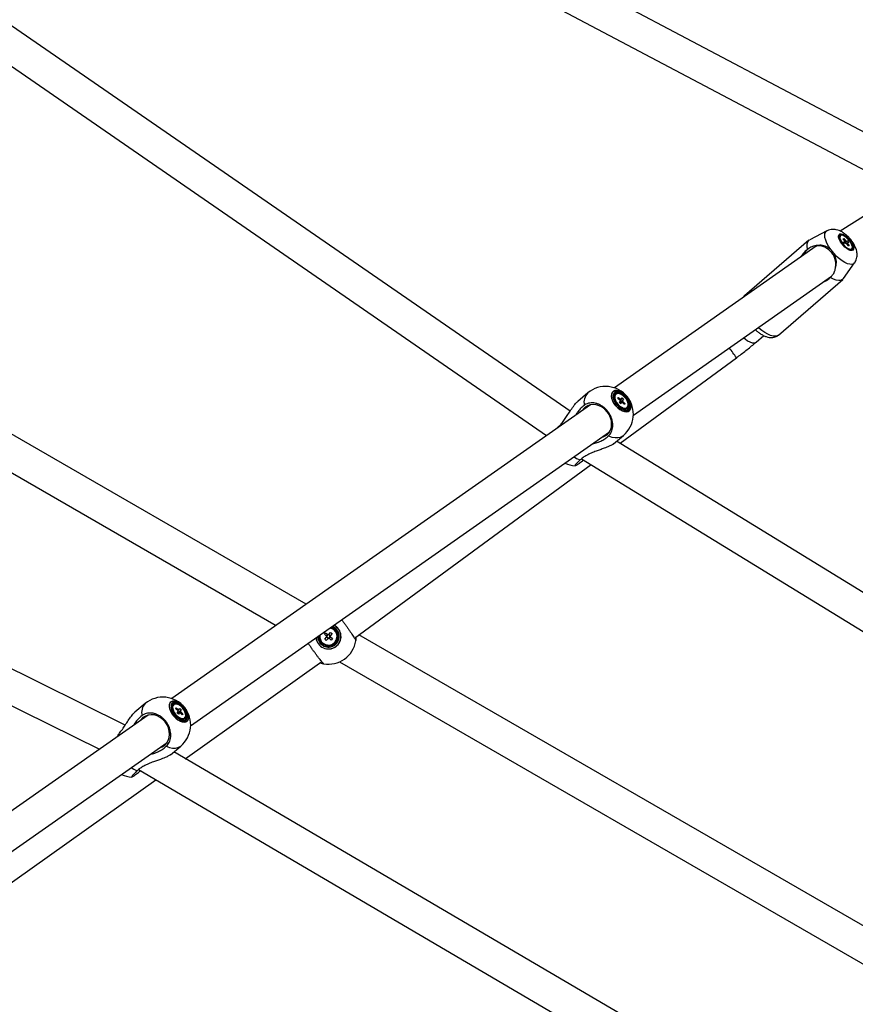
# Model space of a CAD drawing. Units: millimetres. Extents: x -4610 to 4917, y 6050 to 17050.
# Drawn here: x 1618 to 2070, y 12734 to 13267 of the extents above; entities that cross this region are included whole.
import ezdxf

# ---------------------------------------------------------------- set-up
doc = ezdxf.new("R2010")
doc.units = ezdxf.units.MM

msp = doc.modelspace()

# ---------------------------------------------------------------- linework, layer by layer
at = {"color": 7, "linetype": 'Continuous', "lineweight": 25}
for p, q in [((2111.86, 13186.7), (1715.77, 13396.05)), ((1699.8, 13384.15), (2096.64, 13174.4)), ((1916.02, 13055.1), (1589.38, 13280.47)), ((1579.16, 13265.66), (1903.33, 13042)), ((2122.65, 13190.84), (2062.19, 13152.63)), ((1675.32, 12885.25), (1104.25, 13167.29)), ((1091.85, 13153.38), (1661.34, 12872.12)), ((2055.03, 13152.75), (2045.7, 13147.95)), ((2062.36, 13150.11), (2062.04, 13149.83)), ((2063.76, 13148.49), (2064.21, 13148.6)), ((2064.64, 13147.28), (2063.76, 13148.49)), ((2064.21, 13148.6), (2064.02, 13148.13)), ((2064.21, 13148.6), (2065.09, 13147.4)), ((2049.28, 13144.46), (1940.02, 13067.76)), ((2045.22, 13147.63), (2010.43, 13117.49)), ((2045.15, 13143.2), (2044.54, 13142.84)), ((2064.04, 13146.73), (2064.7, 13146.9)), ((2064.64, 13145.91), (2064.04, 13146.73)), ((2066.18, 13147.29), (2064.51, 13146.09)), ((2065.3, 13146.08), (2064.64, 13145.91)), ((2065.52, 13147.11), (2066.18, 13147.29)), ((2066.61, 13144.6), (2065.72, 13145.8)), ((2066.77, 13146.47), (2066.11, 13146.3)), ((2066.17, 13145.92), (2067.05, 13144.71)), ((2066.18, 13147.29), (2066.77, 13146.47)), ((2067.05, 13144.71), (2066.59, 13144.62)), ((2067.05, 13144.71), (2066.61, 13144.6)), ((2068.13, 13142.8), (2068.45, 13143.09)), ((2063.95, 13126.9), (2070.02, 13135.45)), ((1950.27, 13052.96), (2057.52, 13128.25)), ((2056.83, 13127.43), (2057.28, 13127.97)), ((1773.15, 12950.61), (1469.9, 13125.69)), ((2028.77, 13096.33), (2063.56, 13126.47)), ((1460.9, 13110.1), (1756.91, 12939.21)), ((2016.74, 13092.52), (2020.83, 13096.06)), ((1943.05, 13037.79), (2006.02, 13084)), ((1925.64, 13065.02), (1920.16, 13060.42)), ((1940.5, 13063.98), (1940.15, 13063.56)), ((1940.85, 13064.27), (1940.5, 13063.98)), ((1927.01, 13058.62), (1700.47, 12899.59)), ((1941.92, 13062.09), (1942.23, 13062.63)), ((1943.01, 13061.07), (1941.92, 13062.09)), ((1942.23, 13062.63), (1942.03, 13061.99)), ((1942.23, 13062.63), (1943.32, 13061.6)), ((1942.73, 13059.79), (1943.19, 13060.57)), ((1943.47, 13059.09), (1942.73, 13059.79)), ((1944.94, 13061.62), (1942.94, 13059.6)), ((1943.61, 13059.62), (1943.21, 13059.34)), ((1943.93, 13059.88), (1943.47, 13059.09)), ((1943.75, 13061.53), (1944.2, 13062.32)), ((1944.2, 13062.32), (1944.94, 13061.62)), ((1945.44, 13058.78), (1944.35, 13059.81)), ((1944.94, 13061.62), (1944.49, 13060.84)), ((1944.66, 13060.34), (1945.75, 13059.32)), ((1945.75, 13059.32), (1945.03, 13059.18)), ((1945.75, 13059.32), (1945.44, 13058.78)), ((1946.48, 13056.85), (1946.83, 13057.14)), ((1710.72, 12884.79), (1937.35, 13043.89)), ((1939.5, 13037.49), (1944.92, 13042.03)), ((2299.69, 12818.72), (1941.21, 13038.92)), ((1799.3, 12932.31), (1927.38, 13026.29)), ((1922.29, 13029.42), (2290.27, 12803.39)), ((1783.08, 12934.39), (1783.75, 12935.18)), ((1783.75, 12935.18), (1784.91, 12934.2)), ((1785.49, 12934.26), (1786.47, 12935.42)), ((1786.47, 12935.42), (1787.26, 12934.76)), ((1784.25, 12933.42), (1783.08, 12934.39)), ((1783.32, 12931.67), (1784.3, 12932.83)), ((1784.11, 12931), (1783.32, 12931.67)), ((1785.09, 12932.17), (1784.11, 12931)), ((1784.25, 12933.41), (1784.91, 12934.2)), ((1785.09, 12932.17), (1784.3, 12932.83)), ((1785.49, 12934.25), (1786.28, 12933.59)), ((1786.33, 12933.01), (1785.67, 12932.22)), ((1786.83, 12931.24), (1785.67, 12932.22)), ((1787.26, 12934.76), (1786.28, 12933.59)), ((1786.33, 12933.01), (1787.5, 12932.03)), ((1787.5, 12932.03), (1786.83, 12931.24)), ((2152.16, 12731.79), (1801.74, 12934.1)), ((1707.84, 12867.04), (1781.64, 12919.57)), ((1791.18, 12919.42), (2143.16, 12716.2)), ((1782.85, 12918.41), (1782.84, 12918.41)), ((1686.11, 12896.87), (1680.49, 12892.17)), ((1701.18, 12895.97), (1700.84, 12895.56)), ((1701.53, 12896.26), (1701.18, 12895.97)), ((1702.62, 12894.1), (1702.91, 12894.62)), ((1703.71, 12893.07), (1702.62, 12894.1)), ((1702.91, 12894.62), (1702.71, 12894.02)), ((1702.91, 12894.62), (1703.99, 12893.58)), ((1703.47, 12891.83), (1703.89, 12892.58)), ((1705.56, 12893.56), (1703.65, 12891.65)), ((1704.4, 12893.51), (1704.82, 12894.26)), ((1704.82, 12894.26), (1705.56, 12893.56)), ((1705.56, 12893.56), (1705.14, 12892.81)), ((1705.32, 12892.32), (1706.4, 12891.28)), ((1687.78, 12890.68), (1489.07, 12751.18)), ((1704.2, 12891.12), (1703.47, 12891.83)), ((1704.24, 12891.58), (1703.94, 12891.37)), ((1704.62, 12891.88), (1704.2, 12891.12)), ((1706.12, 12890.77), (1705.03, 12891.8)), ((1706.4, 12891.28), (1705.72, 12891.15)), ((1706.4, 12891.28), (1706.12, 12890.77)), ((1707.14, 12888.83), (1707.49, 12889.12)), ((1499.32, 12736.38), (1698.01, 12875.86)), ((1699.79, 12869.2), (1705.35, 12873.84)), ((1530.65, 12740.93), (1691.8, 12855.63))]:
    msp.add_line(p, q, dxfattribs=at)
at = {"color": 8, "linetype": 'Continuous', "lineweight": 25, "flags": 128}
for points in [[(2056.96, 13142.78), (2055.88, 13144.43), (2055, 13146.07), (2054.36, 13147.63), (2053.96, 13149.07), (2053.83, 13150.34), (2053.97, 13151.39), (2054.37, 13152.21), (2055.03, 13152.75), (2055.04, 13152.75)], [(2070.03, 13135.47), (2069.96, 13135.38), (2069.31, 13134.84), (2068.42, 13134.58), (2067.34, 13134.63), (2066.09, 13134.97), (2064.71, 13135.59), (2063.25, 13136.48), (2061.75, 13137.6), (2060.27, 13138.92), (2058.85, 13140.4)], [(2009.89, 13116.81), (2010.04, 13117.05), (2010.43, 13117.49)], [(2028.77, 13096.33), (2028.08, 13095.9), (2027.07, 13095.68), (2025.87, 13095.75), (2024.51, 13096.11), (2023.02, 13096.75), (2021.45, 13097.65), (2019.82, 13098.79), (2018.19, 13100.14), (2017.88, 13100.42)], [(2010.01, 13094.9), (2010.82, 13094.23), (2012.13, 13093.3), (2013.39, 13092.62), (2014.55, 13092.21), (2015.56, 13092.1), (2016.37, 13092.28), (2016.74, 13092.52)], [(1936.85, 13041.73), (1938.64, 13041.12), (1940.36, 13040.81), (1941.94, 13040.82), (1943.36, 13041.15), (1944.59, 13041.78), (1944.92, 13042.03)], [(1918.22, 13030.46), (1919.59, 13029.61), (1921.42, 13028.72)], [(1697.54, 12873.77), (1699.3, 12873.12), (1700.96, 12872.77), (1702.5, 12872.74), (1703.87, 12873.02), (1705.04, 12873.61), (1705.35, 12873.84)], [(1678.59, 12862.24), (1679.91, 12861.39), (1681.71, 12860.46)]]:
    msp.add_lwpolyline(points, dxfattribs=at)
at = {"color": 7, "linetype": 'Continuous', "lineweight": 25, "flags": 128}
for points in [[(2067.52, 13147.69), (2068.32, 13146.56), (2068.95, 13145.44), (2069.35, 13144.39), (2069.5, 13143.47), (2069.39, 13142.76), (2069.04, 13142.28), (2068.45, 13142.08), (2067.68, 13142.16), (2066.76, 13142.52), (2065.76, 13143.14), (2064.74, 13143.97), (2063.75, 13144.97), (2062.88, 13146.07), (2062.16, 13147.2), (2061.64, 13148.3), (2061.36, 13149.29), (2061.34, 13150.11), (2061.57, 13150.71), (2062.05, 13151.05), (2062.73, 13151.11), (2063.58, 13150.89), (2064.55, 13150.4), (2065.57, 13149.67), (2066.58, 13148.75), (2067.52, 13147.69)], [(2063.54, 13145.63), (2064.44, 13144.62), (2065.42, 13143.75), (2066.4, 13143.09), (2067.3, 13142.7), (2068.07, 13142.59), (2068.63, 13142.78), (2068.96, 13143.25), (2069.02, 13143.98), (2068.82, 13144.89), (2068.36, 13145.93), (2067.69, 13147.03), (2066.84, 13148.09), (2065.89, 13149.04), (2064.9, 13149.81), (2063.95, 13150.34), (2063.11, 13150.59), (2062.44, 13150.55), (2061.99, 13150.22), (2061.79, 13149.61), (2061.86, 13148.79), (2062.2, 13147.8), (2062.77, 13146.72), (2063.54, 13145.63)], [(2063.39, 13146.07), (2064.23, 13145.05), (2065.16, 13144.16), (2066.12, 13143.46), (2067.02, 13143.02), (2067.79, 13142.87), (2068.37, 13143.02), (2068.7, 13143.46), (2068.77, 13144.15), (2068.57, 13145.05), (2068.11, 13146.07), (2067.43, 13147.13), (2066.59, 13148.15), (2065.65, 13149.04), (2064.7, 13149.74), (2063.8, 13150.18), (2063.03, 13150.33), (2062.45, 13150.18), (2062.12, 13149.74), (2062.05, 13149.04), (2062.25, 13148.15), (2062.71, 13147.13), (2063.39, 13146.07)], [(2044.54, 13142.84), (2044.26, 13144.43), (2044.3, 13145.79), (2044.64, 13146.88), (2045.27, 13147.67), (2045.7, 13147.95)], [(2054.47, 13126.11), (2055.95, 13126.88), (2057.28, 13127.97)], [(2063.95, 13126.9), (2063.5, 13126.42), (2062.59, 13125.95), (2061.43, 13125.82), (2060.05, 13126.03), (2058.5, 13126.57), (2056.83, 13127.43)], [(1939.46, 13065.9), (1938.84, 13065.24), (1938.47, 13064.32), (1938.39, 13063.21), (1938.6, 13061.95), (1939.07, 13060.62), (1939.8, 13059.29), (1940.73, 13058.02), (1941.83, 13056.9), (1943.02, 13055.97), (1944.25, 13055.29), (1945.45, 13054.89), (1946.55, 13054.8), (1947.5, 13055.02), (1948.24, 13055.54), (1948.73, 13056.33), (1948.96, 13057.35), (1948.9, 13058.55), (1948.55, 13059.85), (1947.95, 13061.19), (1947.11, 13062.5), (1946.09, 13063.7), (1944.94, 13064.74), (1943.72, 13065.55), (1942.5, 13066.09), (1941.34, 13066.34), (1940.31, 13066.27), (1939.46, 13065.9)], [(1939.53, 13065.86), (1940.37, 13066.23), (1941.39, 13066.3), (1942.53, 13066.05), (1943.74, 13065.52), (1944.95, 13064.71), (1946.09, 13063.69), (1947.1, 13062.5), (1947.92, 13061.2), (1948.52, 13059.88), (1948.86, 13058.59), (1948.92, 13057.41), (1948.7, 13056.4), (1948.21, 13055.61), (1947.48, 13055.1), (1946.54, 13054.88), (1945.45, 13054.97), (1944.27, 13055.36), (1943.05, 13056.04), (1941.87, 13056.95), (1940.79, 13058.07), (1939.86, 13059.32), (1939.15, 13060.64), (1938.67, 13061.96), (1938.47, 13063.2), (1938.55, 13064.3), (1938.91, 13065.21), (1939.53, 13065.86)], [(1940.23, 13065.26), (1939.66, 13064.64), (1939.36, 13063.78), (1939.33, 13062.71), (1939.59, 13061.53), (1940.12, 13060.29), (1940.88, 13059.08), (1941.83, 13057.97), (1942.9, 13057.03), (1944.03, 13056.32), (1945.15, 13055.89), (1946.19, 13055.76), (1947.08, 13055.94), (1947.76, 13056.42), (1948.2, 13057.17), (1948.37, 13058.15), (1948.25, 13059.28), (1947.85, 13060.5), (1947.2, 13061.74), (1946.34, 13062.91), (1945.32, 13063.94), (1944.21, 13064.77), (1943.08, 13065.34), (1941.99, 13065.63), (1941.02, 13065.6), (1940.23, 13065.26)], [(1940.61, 13064.78), (1940.09, 13064.2), (1939.82, 13063.38), (1939.83, 13062.37), (1940.11, 13061.26), (1940.64, 13060.1), (1941.39, 13058.99), (1942.31, 13057.99), (1943.33, 13057.18), (1944.39, 13056.61), (1945.41, 13056.32), (1946.32, 13056.33), (1947.06, 13056.63), (1947.59, 13057.22), (1947.85, 13058.04), (1947.85, 13059.04), (1947.57, 13060.15), (1947.03, 13061.31), (1946.28, 13062.42), (1945.36, 13063.42), (1944.34, 13064.23), (1943.28, 13064.8), (1942.26, 13065.09), (1941.35, 13065.08), (1940.61, 13064.78)], [(1940.15, 13063.56), (1939.89, 13062.75), (1939.9, 13062)], [(1940.5, 13063.85), (1940.24, 13063.04), (1940.27, 13062.05), (1940.6, 13060.95), (1941.18, 13059.83), (1941.98, 13058.78), (1942.94, 13057.88), (1943.96, 13057.22), (1944.97, 13056.84), (1945.9, 13056.77), (1946.65, 13057.02), (1947.18, 13057.56), (1947.43, 13058.37), (1947.4, 13059.36), (1947.08, 13060.46), (1946.49, 13061.58), (1945.69, 13062.63), (1944.74, 13063.53), (1943.71, 13064.19), (1942.7, 13064.57), (1941.78, 13064.64), (1941.02, 13064.39), (1940.5, 13063.85)], [(1936.04, 13042.38), (1937.09, 13043.5), (1937.87, 13044.87), (1938.36, 13046.42), (1938.53, 13048.1), (1938.38, 13049.85), (1937.91, 13051.6), (1937.14, 13053.28), (1936.11, 13054.83), (1934.84, 13056.19), (1933.4, 13057.3), (1931.83, 13058.12), (1930.19, 13058.63), (1928.56, 13058.79), (1926.98, 13058.62), (1925.53, 13058.1), (1924.25, 13057.27), (1923.2, 13056.15), (1922.93, 13055.76)], [(1700.13, 12897.88), (1699.54, 12897.25), (1699.22, 12896.37), (1699.16, 12895.28), (1699.39, 12894.04), (1699.89, 12892.73), (1700.62, 12891.4), (1701.56, 12890.14), (1702.65, 12889.01), (1703.83, 12888.06), (1705.03, 12887.37), (1706.2, 12886.95), (1707.27, 12886.83), (1708.19, 12887.02), (1708.89, 12887.51), (1709.35, 12888.27), (1709.54, 12889.27), (1709.45, 12890.44), (1709.09, 12891.72), (1708.47, 12893.05), (1707.63, 12894.35), (1706.61, 12895.56), (1705.47, 12896.6), (1704.27, 12897.43), (1703.07, 12897.99), (1701.94, 12898.26), (1700.94, 12898.23), (1700.13, 12897.88)], [(1700.2, 12897.85), (1701.01, 12898.19), (1701.99, 12898.22), (1703.11, 12897.96), (1704.29, 12897.4), (1705.48, 12896.58), (1706.61, 12895.55), (1707.62, 12894.36), (1708.45, 12893.07), (1709.06, 12891.75), (1709.42, 12890.48), (1709.51, 12889.32), (1709.32, 12888.34), (1708.87, 12887.59), (1708.17, 12887.1), (1707.27, 12886.91), (1706.21, 12887.03), (1705.05, 12887.44), (1703.86, 12888.13), (1702.69, 12889.06), (1701.61, 12890.18), (1700.69, 12891.43), (1699.96, 12892.74), (1699.47, 12894.05), (1699.24, 12895.27), (1699.29, 12896.35), (1699.62, 12897.22), (1700.2, 12897.85)], [(1700.9, 12897.25), (1700.37, 12896.66), (1700.1, 12895.82), (1700.1, 12894.78), (1700.38, 12893.61), (1700.92, 12892.38), (1701.69, 12891.18), (1702.64, 12890.06), (1703.7, 12889.12), (1704.81, 12888.39), (1705.91, 12887.94), (1706.91, 12887.79), (1707.77, 12887.94), (1708.42, 12888.4), (1708.83, 12889.12), (1708.96, 12890.07), (1708.82, 12891.18), (1708.4, 12892.39), (1707.74, 12893.61), (1706.88, 12894.78), (1705.87, 12895.82), (1704.77, 12896.66), (1703.66, 12897.25), (1702.6, 12897.56), (1701.66, 12897.56), (1700.9, 12897.25)], [(1701.29, 12896.77), (1700.8, 12896.21), (1700.56, 12895.41), (1700.59, 12894.43), (1700.89, 12893.33), (1701.43, 12892.19), (1702.19, 12891.08), (1703.1, 12890.08), (1704.11, 12889.26), (1705.15, 12888.67), (1706.15, 12888.36), (1707.03, 12888.34), (1707.74, 12888.62), (1708.23, 12889.18), (1708.47, 12889.97), (1708.44, 12890.95), (1708.14, 12892.06), (1707.59, 12893.2), (1706.84, 12894.31), (1705.92, 12895.31), (1704.91, 12896.13), (1703.87, 12896.72), (1702.88, 12897.03), (1702, 12897.05), (1701.29, 12896.77)], [(1700.84, 12895.56), (1700.62, 12894.78), (1700.61, 12894.31)], [(1701.2, 12895.86), (1700.97, 12895.08), (1701.03, 12894.1), (1701.37, 12893.02), (1701.97, 12891.9), (1702.77, 12890.86), (1703.71, 12889.96), (1704.72, 12889.28), (1705.71, 12888.87), (1706.6, 12888.78), (1707.33, 12889.01), (1707.83, 12889.53), (1708.06, 12890.31), (1708, 12891.28), (1707.66, 12892.37), (1707.06, 12893.48), (1706.26, 12894.53), (1705.32, 12895.43), (1704.31, 12896.11), (1703.32, 12896.51), (1702.42, 12896.6), (1701.7, 12896.38), (1701.2, 12895.86)], [(1696.69, 12874.38), (1697.77, 12875.53), (1698.58, 12876.91), (1699.1, 12878.48), (1699.29, 12880.18), (1699.16, 12881.95), (1698.71, 12883.71), (1697.95, 12885.39), (1696.92, 12886.94), (1695.65, 12888.3), (1694.2, 12889.4), (1692.61, 12890.21), (1690.96, 12890.71), (1689.29, 12890.86), (1687.69, 12890.66), (1686.21, 12890.12), (1684.9, 12889.27), (1683.82, 12888.13), (1683.51, 12887.68)], [(1693.93, 12873), (1695.38, 12873.53), (1696.69, 12874.38)], [(2042.98, 12670.29), (1855.27, 12780.49), (1701.59, 12870.71)], [(1682.49, 12861.1), (1859.98, 12756.9), (2032.89, 12655.39)]]:
    msp.add_lwpolyline(points, dxfattribs=at)
at = {"color": 7, "linetype": 'Continuous', "lineweight": 25}
for centre, radius, start, end in [((2050.22, 13136.37), 8.5, 126.5973, 157.7149), ((2049.64, 13134.54), 10.2, 344.281, 92.8515), ((2065.34, 13147.2), 0.701, 173.2088, 204.9153), ((2064.4, 13145.91), 1.64, 47.2045, 65.1003), ((2066.41, 13147.29), 1.64, 227.2045, 245.1003), ((2065.48, 13146), 0.701, 353.2088, 24.9153), ((1935.28, 13053.53), 15, 38.3805, 130), ((1935.28, 13053.53), 15, 310, 38.3805), ((1944.31, 13061.25), 1.31, 187.7744, 211.0035), ((1943.43, 13060.89), 0.717, 63.6718, 98.4724), ((1944.25, 13060.52), 0.717, 243.6718, 278.4724), ((1943.37, 13060.17), 1.31, 7.7744, 31.0035), ((1945.21, 13058.67), 2.22, 249.1257, 304.8867), ((1931.86, 13047.4), 6.53, 282.5316, 309.7886), ((1919.8, 13040.53), 15, 244.3612, 265.9582), ((1785.29, 12933.21), 4.65, 319.9661, 78.8217), ((1785.29, 12933.21), 5.2, 305.4407, 73.2688), ((1785.29, 12933.21), 5.2, 176.8709, 305.4407), ((1785.29, 12933.21), 4.65, 171.3179, 319.9661), ((1785.29, 12933.21), 15, 260.2934, 350.588), ((1785.29, 12933.21), 1.06, 168.9063, 201.0259), ((1785.29, 12933.21), 0.851, 102.725, 177.2072), ((1785.29, 12933.21), 0.851, 177.2072, 192.725), ((1785.29, 12933.21), 0.851, 192.725, 267.2072), ((1785.29, 12933.21), 1.06, 78.9063, 111.0259), ((1785.29, 12933.21), 1.06, 258.9063, 291.0259), ((1785.29, 12933.21), 0.851, 87.2072, 102.725), ((1785.29, 12933.21), 0.851, 267.2072, 282.725), ((1785.29, 12933.21), 0.851, 12.725, 87.2072), ((1785.29, 12933.21), 0.851, 282.725, 357.2072), ((1785.29, 12933.21), 0.851, 357.2072, 12.725), ((1785.29, 12933.21), 1.06, 348.9063, 21.0259), ((1695.73, 12885.36), 15, 38.3805, 129.8787), ((1705.04, 12893.29), 1.35, 189.1608, 211.4523), ((1704.08, 12892.88), 0.705, 62.2101, 96.8044), ((1703.98, 12892.1), 1.35, 9.1608, 31.4523), ((1695.73, 12885.36), 15, 309.8787, 38.3805), ((1704.95, 12892.5), 0.705, 242.2101, 276.8044), ((1706.03, 12890.31), 1.85, 250.4913, 306.9178), ((1679.84, 12872.08), 15, 244.366, 266.1836)]:
    msp.add_arc(centre, radius, start, end, dxfattribs=at)
at = {"color": 8, "linetype": 'Continuous', "lineweight": 25}
for centre, radius, start, end in [((1937.33, 13039.55), 81.82, 32.9031, 37.5491), ((1930.78, 13059.92), 7.24, 135.2576, 192.8674), ((1785.29, 12933.21), 5.82, 305.4407, 68.6056), ((1785.29, 12933.21), 6.73, 305.4407, 63.6247), ((1785.29, 12933.21), 6.8, 305.4407, 63.2918), ((1785.29, 12933.21), 6.8, 186.8478, 305.4407), ((1785.29, 12933.21), 6.73, 186.5149, 305.4407), ((1785.29, 12933.21), 5.82, 181.534, 305.4407), ((1691.06, 12892.1), 6.87, 136.0539, 194.803)]:
    msp.add_arc(centre, radius, start, end, dxfattribs=at)
at = {"color": 7, "linetype": 'Continuous', "lineweight": 25}
msp.add_ellipse((2054.39, 13137.05), major_axis=(-4.99, 7.49), ratio=0.795555, start_param=6.263921, end_param=6.30245, dxfattribs=at)
for points, knots in [([(2068.08, 13147.85), (2067.87, 13148.11), (2067.26, 13148.84), (2066.16, 13149.97), (2064.73, 13151.17), (2063.22, 13152.18), (2061.67, 13152.93), (2060.16, 13153.39), (2058.7, 13153.58), (2057.28, 13153.5), (2056.04, 13153.23), (2055.34, 13152.87), (2055.06, 13152.73)], [0, 0, 0, 0, 0.063127, 0.179428, 0.298198, 0.423202, 0.543521, 0.650885, 0.749798, 0.844807, 0.938065, 1, 1, 1, 1]), ([(2044.54, 13142.84), (2043.99, 13142.33), (2042.9, 13141.32), (2041.65, 13139.83), (2041.02, 13138.84), (2040.82, 13138.52)], [0, 0, 0, 0, 0.407554, 0.808539, 1, 1, 1, 1]), ([(2049.13, 13144.73), (2048.69, 13144.67), (2047.59, 13144.53), (2046.21, 13143.92), (2045.36, 13143.34), (2045.15, 13143.2)], [0, 0, 0, 0, 0.337865, 0.833644, 1, 1, 1, 1]), ([(2056.96, 13142.78), (2056.27, 13143.29), (2054.69, 13144.46), (2052, 13145.1), (2050.07, 13144.85), (2049.13, 13144.73)], [0, 0, 0, 0, 0.2827678, 0.6480928, 1, 1, 1, 1]), ([(2058.85, 13140.4), (2058.44, 13141.04), (2057.88, 13141.91), (2057.16, 13142.59), (2056.96, 13142.78)], [0, 0, 0, 0, 0.7275871, 1, 1, 1, 1]), ([(2064.23, 13146.48), (2064.3, 13146.54), (2064.46, 13146.68), (2064.62, 13146.83), (2064.7, 13146.9)], [0, 0, 0, 0, 0.462755, 1, 1, 1, 1]), ([(2065.52, 13147.11), (2065.42, 13147.04), (2065.06, 13146.73), (2064.7, 13146.43), (2064.43, 13146.2)], [0, 0, 0, 0, 0.260134, 1, 1, 1, 1]), ([(2064.68, 13146.97), (2064.73, 13147.03), (2064.87, 13147.17), (2065.01, 13147.31), (2065.09, 13147.4)], [0, 0, 0, 0, 0.391252, 1, 1, 1, 1]), ([(2065.6, 13145.87), (2065.68, 13145.93), (2065.85, 13146.07), (2066.02, 13146.22), (2066.11, 13146.3)], [0, 0, 0, 0, 0.449178, 1, 1, 1, 1]), ([(2066.17, 13145.92), (2066.08, 13145.85), (2065.96, 13145.76), (2065.84, 13145.68), (2065.82, 13145.67)], [0, 0, 0, 0, 0.822992, 1, 1, 1, 1]), ([(2070.04, 13135.52), (2070.25, 13135.84), (2070.71, 13136.54), (2071.14, 13137.76), (2071.37, 13139.08), (2071.38, 13140.44), (2071.17, 13141.85), (2070.73, 13143.35), (2070.03, 13144.92), (2069.14, 13146.45), (2068.41, 13147.4), (2068.08, 13147.85)], [0, 0, 0, 0, 0.0850878, 0.1854454, 0.2851845, 0.3873205, 0.49578, 0.6151678, 0.7471348, 0.8821088, 1, 1, 1, 1]), ([(2059.46, 13131.78), (2059.72, 13132.75), (2060.26, 13134.7), (2060.07, 13137.68), (2059.23, 13139.56), (2058.85, 13140.4)], [0, 0, 0, 0, 0.351832, 0.707463, 1, 1, 1, 1]), ([(2052.68, 13124.85), (2053.15, 13125.06), (2054.69, 13125.73), (2055.95, 13126.73), (2056.83, 13127.43)], [0, 0, 0, 0, 0.300184, 1, 1, 1, 1]), ([(2057.28, 13127.97), (2057.67, 13128.39), (2058.61, 13129.39), (2059.22, 13130.75), (2059.42, 13131.62), (2059.46, 13131.78)], [0, 0, 0, 0, 0.363296, 0.882352, 1, 1, 1, 1]), ([(2010.48, 13117.47), (2010.34, 13117.37), (2010.05, 13117.16), (2009.85, 13116.87), (2009.75, 13116.71)], [0, 0, 0, 0, 0.470159, 1, 1, 1, 1]), ([(2016.21, 13099.25), (2016.59, 13098.91), (2017.49, 13098.12), (2018.94, 13097.08), (2020.56, 13096.14), (2022.16, 13095.45), (2023.69, 13095.05), (2025.09, 13094.94), (2026.4, 13095.09), (2027.58, 13095.51), (2028.39, 13095.95), (2028.72, 13096.3), (2028.77, 13096.35)], [0, 0, 0, 0, 0.094215, 0.217807, 0.344387, 0.475599, 0.595242, 0.702661, 0.800647, 0.893389, 0.983933, 1, 1, 1, 1]), ([(2006.02, 13084), (2006.48, 13084.33), (2007.8, 13085.31), (2009.97, 13086.96), (2012.47, 13088.94), (2014.74, 13090.8), (2016.12, 13091.98), (2016.74, 13092.52)], [0, 0, 0, 0, 0.121048, 0.351207, 0.581649, 0.812653, 1, 1, 1, 1]), ([(1908.86, 13045.94), (1909.38, 13046.38), (1910.44, 13047.27), (1911.92, 13049.09), (1913.41, 13051.13), (1914.92, 13053.41), (1916.55, 13055.93), (1918.16, 13058.22), (1919.47, 13059.85), (1920.04, 13060.27), (1920.2, 13060.38)], [0, 0, 0, 0, 0.123588, 0.249285, 0.377993, 0.516988, 0.660108, 0.821087, 0.951092, 1, 1, 1, 1]), ([(1923.72, 13058.3), (1922.99, 13057.69), (1921.72, 13056.63), (1920.16, 13054.77), (1919.43, 13053.58), (1919.12, 13053.08)], [0, 0, 0, 0, 0.44329, 0.767038, 1, 1, 1, 1]), ([(1936.85, 13041.73), (1937.13, 13042.03), (1937.7, 13042.65), (1938.38, 13043.81), (1938.88, 13045.18), (1939.14, 13046.73), (1939.15, 13048.37), (1938.89, 13050.04), (1938.38, 13051.71), (1937.64, 13053.32), (1936.66, 13054.83), (1935.51, 13056.19), (1934.19, 13057.37), (1932.77, 13058.33), (1931.25, 13059.06), (1929.7, 13059.51), (1928.15, 13059.69), (1926.67, 13059.59), (1925.26, 13059.21), (1924.31, 13058.72), (1923.82, 13058.38), (1923.72, 13058.3)], [0, 0, 0, 0, 0.048514, 0.098118, 0.152906, 0.209285, 0.264027, 0.32036, 0.375039, 0.431306, 0.485929, 0.542138, 0.596737, 0.652918, 0.707531, 0.763726, 0.818388, 0.874631, 0.929357, 0.985667, 1, 1, 1, 1]), ([(1942.9, 13061.17), (1942.97, 13061.24), (1943.11, 13061.38), (1943.25, 13061.52), (1943.32, 13061.6)], [0, 0, 0, 0, 0.4684277, 1, 1, 1, 1]), ([(1943, 13059.54), (1943.41, 13059.9), (1943.91, 13060.33), (1944.4, 13060.76), (1944.49, 13060.84)], [0, 0, 0, 0, 0.828595, 1, 1, 1, 1]), ([(1943.75, 13061.53), (1943.66, 13061.46), (1943.43, 13061.26), (1943.2, 13061.06), (1943.05, 13060.93)], [0, 0, 0, 0, 0.368179, 1, 1, 1, 1]), ([(1943.93, 13059.88), (1943.85, 13059.81), (1943.62, 13059.63), (1943.39, 13059.44), (1943.23, 13059.32)], [0, 0, 0, 0, 0.339487, 1, 1, 1, 1]), ([(1944.66, 13060.34), (1944.57, 13060.28), (1944.34, 13060.12), (1944.11, 13059.96), (1943.97, 13059.87)], [0, 0, 0, 0, 0.388168, 1, 1, 1, 1]), ([(1928.19, 13037.46), (1929.06, 13037.66), (1930.86, 13038.08), (1933.22, 13039.14), (1935.28, 13040.36), (1936.33, 13041.28), (1936.85, 13041.73)], [0, 0, 0, 0, 0.256389, 0.5286205, 0.7643566, 1, 1, 1, 1]), ([(1939.49, 13037.49), (1939.46, 13037.46), (1939.29, 13037.3), (1938.78, 13036.98), (1938.02, 13036.55), (1937.06, 13036.1), (1935.86, 13035.6), (1934.25, 13034.98), (1932.33, 13034.28), (1929.98, 13033.43), (1927.47, 13032.45), (1925.07, 13031.33), (1923, 13030.09), (1921.95, 13029.18), (1921.42, 13028.72)], [0, 0, 0, 0, 0.013384, 0.072861, 0.122884, 0.174191, 0.242285, 0.312319, 0.411697, 0.513809, 0.642251, 0.774396, 0.885652, 1, 1, 1, 1]), ([(1918.74, 13025.58), (1918.93, 13025.64), (1919.32, 13025.76), (1921, 13026.94), (1922.44, 13028.02), (1923.33, 13028.75), (1923.35, 13028.77)], [0, 0, 0, 0, 0.325802, 0.65905, 0.992144, 1, 1, 1, 1]), ([(1921.42, 13028.72), (1920.87, 13028.18), (1919.7, 13027.03), (1918.77, 13025.98), (1918.78, 13025.81), (1918.78, 13025.75)], [0, 0, 0, 0, 0.355944, 0.758901, 1, 1, 1, 1]), ([(1792.52, 12942.21), (1792.7, 12941.96), (1793.22, 12941.26), (1794.11, 12940.02), (1795.14, 12938.57), (1796.14, 12937.13), (1797.08, 12935.76), (1797.93, 12934.48), (1798.66, 12933.35), (1799.27, 12932.38), (1799.72, 12931.62), (1800, 12931.07), (1800.09, 12930.83), (1800.09, 12930.77), (1800.09, 12930.76)], [0, 0, 0, 0, 0.051261, 0.142388, 0.23616, 0.327245, 0.420971, 0.512081, 0.605829, 0.69702, 0.79085, 0.882149, 0.976089, 1, 1, 1, 1]), ([(1784.25, 12933.42), (1784.25, 12933.41), (1784.3, 12933.37), (1784.37, 12933.32), (1784.42, 12933.27), (1784.44, 12933.25)], [0, 0, 0, 0, 0.1279884, 0.7614397, 1, 1, 1, 1]), ([(1784.46, 12933.02), (1784.45, 12933.01), (1784.4, 12932.95), (1784.34, 12932.88), (1784.3, 12932.84), (1784.3, 12932.83)], [0, 0, 0, 0, 0.23856, 0.872012, 1, 1, 1, 1]), ([(1785.1, 12934.04), (1785.09, 12934.05), (1785.03, 12934.1), (1784.96, 12934.16), (1784.92, 12934.2), (1784.91, 12934.2)], [0, 0, 0, 0, 0.23856, 0.872012, 1, 1, 1, 1]), ([(1785.09, 12932.17), (1785.09, 12932.17), (1785.13, 12932.22), (1785.19, 12932.29), (1785.24, 12932.34), (1785.25, 12932.36)], [0, 0, 0, 0, 0.1279884, 0.7614397, 1, 1, 1, 1]), ([(1785.49, 12934.26), (1785.49, 12934.25), (1785.45, 12934.2), (1785.39, 12934.14), (1785.35, 12934.08), (1785.33, 12934.06)], [0, 0, 0, 0, 0.127988, 0.76144, 1, 1, 1, 1]), ([(1785.48, 12932.38), (1785.49, 12932.37), (1785.55, 12932.32), (1785.62, 12932.26), (1785.66, 12932.22), (1785.67, 12932.22)], [0, 0, 0, 0, 0.2385603, 0.8720116, 1, 1, 1, 1]), ([(1786.12, 12933.4), (1786.13, 12933.41), (1786.18, 12933.47), (1786.24, 12933.54), (1786.28, 12933.58), (1786.28, 12933.59)], [0, 0, 0, 0, 0.2385603, 0.8720116, 1, 1, 1, 1]), ([(1786.33, 12933.01), (1786.33, 12933.01), (1786.28, 12933.05), (1786.22, 12933.11), (1786.16, 12933.16), (1786.14, 12933.17)], [0, 0, 0, 0, 0.127988, 0.76144, 1, 1, 1, 1]), ([(1800.1, 12930.81), (1800.1, 12930.81), (1800.1, 12930.81), (1800.19, 12931.48), (1800.28, 12932.2), (1800.27, 12932.84), (1800.27, 12933.03)], [0, 0, 0, 0, 0.282292, 0.579644, 0.87716, 1, 1, 1, 1]), ([(1782.76, 12918.43), (1782.71, 12918.45), (1782.61, 12918.5), (1782.28, 12918.83), (1781.8, 12919.37), (1781.15, 12920.15), (1780.37, 12921.14), (1779.5, 12922.28), (1778.53, 12923.57), (1777.52, 12924.95), (1776.47, 12926.4), (1775.45, 12927.85), (1774.72, 12928.88), (1774.38, 12929.39), (1774.34, 12929.45)], [0, 0, 0, 0, 0.080328, 0.162462, 0.253178, 0.346528, 0.437169, 0.530444, 0.620979, 0.714145, 0.804589, 0.897658, 0.988061, 1, 1, 1, 1]), ([(1780.75, 12918.93), (1780.94, 12918.87), (1781.6, 12918.64), (1782.29, 12918.52), (1782.77, 12918.42), (1782.75, 12918.43), (1782.75, 12918.43)], [0, 0, 0, 0, 0.145654, 0.50662, 0.819195, 1, 1, 1, 1]), ([(1703.59, 12893.18), (1703.65, 12893.24), (1703.78, 12893.37), (1703.92, 12893.51), (1703.99, 12893.58)], [0, 0, 0, 0, 0.4255297, 1, 1, 1, 1]), ([(1703.73, 12891.58), (1704.11, 12891.91), (1704.58, 12892.32), (1705.05, 12892.73), (1705.14, 12892.81)], [0, 0, 0, 0, 0.815533, 1, 1, 1, 1]), ([(1704.4, 12893.51), (1704.32, 12893.43), (1704.1, 12893.24), (1703.88, 12893.05), (1703.75, 12892.94)], [0, 0, 0, 0, 0.396988, 1, 1, 1, 1]), ([(1705.32, 12892.32), (1705.23, 12892.25), (1705.01, 12892.1), (1704.79, 12891.95), (1704.67, 12891.87)], [0, 0, 0, 0, 0.420956, 1, 1, 1, 1]), ([(1671.13, 12879.56), (1671.51, 12880), (1672.42, 12881.03), (1673.81, 12882.96), (1675.33, 12885.24), (1676.95, 12887.75), (1678.55, 12890.02), (1679.83, 12891.63), (1680.38, 12892.02), (1680.53, 12892.13)], [0, 0, 0, 0, 0.111873, 0.263962, 0.428205, 0.597323, 0.787544, 0.941164, 1, 1, 1, 1]), ([(1684.42, 12890.34), (1683.66, 12889.71), (1682.36, 12888.62), (1680.76, 12886.72), (1679.99, 12885.5), (1679.66, 12884.98)], [0, 0, 0, 0, 0.438625, 0.758966, 1, 1, 1, 1]), ([(1697.54, 12873.77), (1697.83, 12874.08), (1698.43, 12874.7), (1699.13, 12875.89), (1699.66, 12877.27), (1699.95, 12878.84), (1699.98, 12880.5), (1699.74, 12882.18), (1699.24, 12883.87), (1698.5, 12885.47), (1697.54, 12886.99), (1696.38, 12888.35), (1695.06, 12889.53), (1693.62, 12890.48), (1692.08, 12891.19), (1690.52, 12891.63), (1688.94, 12891.8), (1687.43, 12891.68), (1686, 12891.27), (1685.02, 12890.77), (1684.52, 12890.41), (1684.42, 12890.34)], [0, 0, 0, 0, 0.048514, 0.098118, 0.152906, 0.209285, 0.264027, 0.32036, 0.375039, 0.431306, 0.485929, 0.542138, 0.596737, 0.652918, 0.707531, 0.763726, 0.818388, 0.874631, 0.929357, 0.985667, 1, 1, 1, 1]), ([(1704.62, 12891.88), (1704.54, 12891.81), (1704.32, 12891.64), (1704.1, 12891.46), (1703.96, 12891.35)], [0, 0, 0, 0, 0.368598, 1, 1, 1, 1]), ([(1688.85, 12869.43), (1689.7, 12869.64), (1691.48, 12870.06), (1693.84, 12871.12), (1695.93, 12872.37), (1697.01, 12873.3), (1697.54, 12873.77)], [0, 0, 0, 0, 0.249721, 0.524394, 0.762244, 1, 1, 1, 1]), ([(1699.78, 12869.2), (1699.75, 12869.18), (1699.59, 12869.02), (1699.11, 12868.72), (1698.37, 12868.32), (1697.43, 12867.89), (1696.25, 12867.4), (1694.65, 12866.79), (1692.74, 12866.1), (1690.39, 12865.26), (1687.86, 12864.27), (1685.44, 12863.13), (1683.32, 12861.87), (1682.25, 12860.94), (1681.71, 12860.46)], [0, 0, 0, 0, 0.012603, 0.072127, 0.12219, 0.173538, 0.241685, 0.311775, 0.411231, 0.513424, 0.641967, 0.774217, 0.885561, 1, 1, 1, 1]), ([(1681.71, 12860.46), (1681.14, 12859.91), (1679.92, 12858.73), (1678.88, 12857.58), (1678.84, 12857.36), (1678.82, 12857.27)], [0, 0, 0, 0, 0.340694, 0.726386, 1, 1, 1, 1]), ([(1678.84, 12857.16), (1678.98, 12857.19), (1679.29, 12857.26), (1680.84, 12858.34), (1682.37, 12859.49), (1683.4, 12860.33), (1683.56, 12860.47)], [0, 0, 0, 0, 0.285355, 0.611991, 0.938475, 1, 1, 1, 1])]:
    msp.add_open_spline(points, degree=3, knots=knots, dxfattribs=at)

doc.saveas('drawing.dxf')
